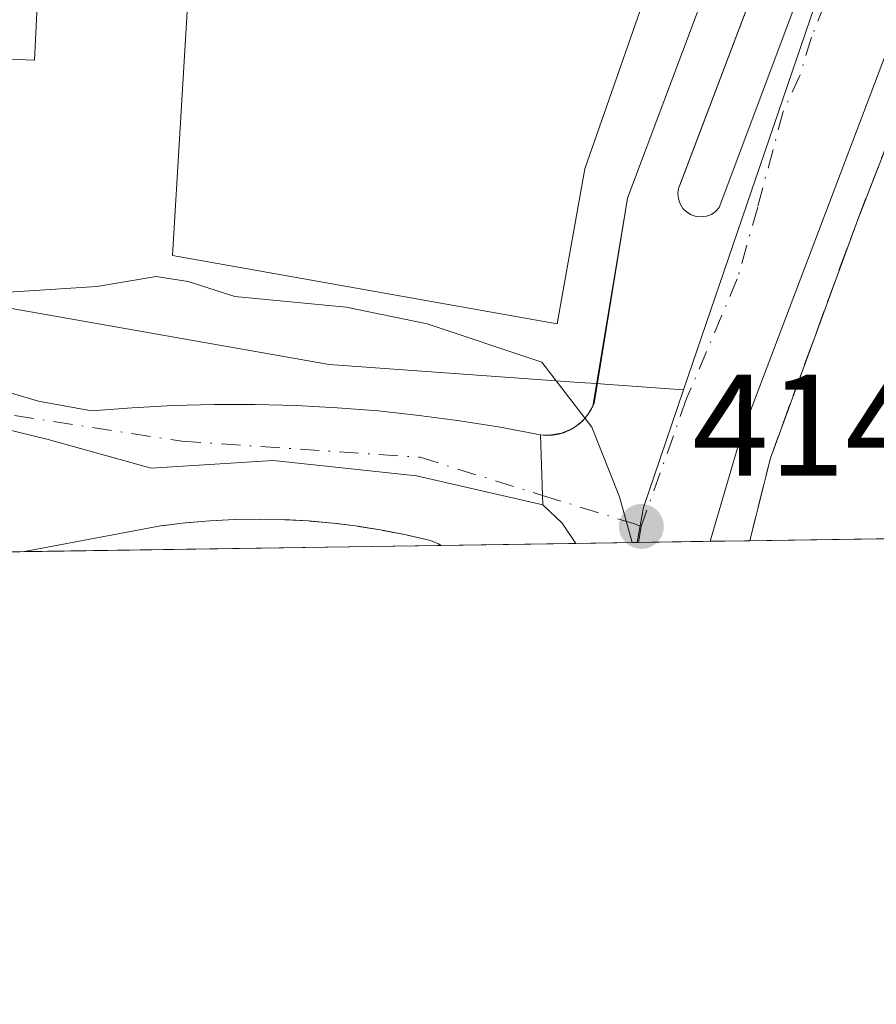
# Model space of a CAD drawing. Units: metres. Extents: x 605281 to 608785, y 4645946 to 4648306.
# Drawn here: x 608402 to 608461, y 4645956 to 4646024 of the extents above; entities that cross this region are included whole.
import ezdxf

# ---------------------------------------------------------------- set-up
doc = ezdxf.new("R2010")
doc.units = ezdxf.units.M
doc.header["$MEASUREMENT"] = 0
doc.linetypes.add('DGN Style 3', pattern=[2.307223458686699, 1.648016756204785, -0.6592067024819142])
doc.linetypes.add('DGN Style 4', pattern=[2.6384748266838614, 1.318413404963828, -0.6592067024819142, 0.001648016756204785, -0.6592067024819142])
for name, color, linetype, lineweight in [('Agrupación de edificios CxS', 7, 'Continuous', 0), ('Carretera de calzada única Cxs', 7, 'Continuous', 13), ('Carretera de calzada única eje', 7, 'DGN Style 4', 0), ('Comarca CxS', 21, 'Continuous', 0), ('Comunidad Autónoma CxS', 142, 'Continuous', 0), ('Curva de nivel normal', 30, 'Continuous', 0), ('Edificación Cxs', 1, 'Continuous', 13), ('Elemento construido', 1, 'Continuous', 0), ('Explanada Cxs', 7, 'Continuous', 0), ('Isleta de vial', 135, 'Continuous', 13), ('Municipio CxS', 4, 'Continuous', 0), ('Muro lineal', 1, 'DGN Style 3', 13), ('Núcleo urbano CxS', 7, 'Continuous', 0), ('Obra de contención lineal', 1, 'DGN Style 3', 13), ('Provincia CxS', 1, 'Continuous', 0), ('Punto de cota en terreno', 7, 'Continuous', 0), ('Rótulo de punto de cota en terreno', 7, 'Continuous', 0), ('Suelo desnudo CxS', 253, 'Continuous', 0), ('Vía urbana Cxs', 4, 'Continuous', 0), ('Vía urbana eje', 4, 'DGN Style 4', 0)]:
    doc.layers.add(name, color=color, linetype=linetype, lineweight=lineweight)
doc.styles.add('Style-Arial', font='txt')

# ---------------------------------------------------------------- blocks, each defined once
blk = doc.blocks.new('5PATER')
at = {"layer": 'Suelo desnudo CxS', "linetype": 'Continuous', "lineweight": 0}
h = blk.add_hatch(color=51, dxfattribs=at)
edge = h.paths.add_edge_path()
edge.add_ellipse((0, 0), major_axis=(-0.1095731443231308, -0.1110710700762829), ratio=0.9994222409660322, start_angle=0, end_angle=360)
blk = doc.blocks.new('*U28')
at = {"layer": 'Carretera de calzada única Cxs', "color": 7, "linetype": 'Continuous', "lineweight": 13}
for points in [[(608480.4101, 4646069.950099999, 413.2485000000015), (608452.0800999999, 4645995.190099999, 415.5225999999966), (608449.8927999996, 4645987.7882, 416.7731000000058), (608440.5954999998, 4645987.6481, 416.1505999999936), (608439.6501000002, 4645989.050100001, 416.3175999999949), (608438.3000999996, 4645990.3201, 416.4997000000003), (608438.2786999998, 4645990.9669, 416.334600000002), (608438.1401000004, 4645995.1601, 416.2351999999955), (608438.7701000003, 4645995.140100001, 416.0564000000013), (608439.6001000004, 4645995.280099999, 415.8317999999999), (608440.3701, 4645995.6151, 415.623900000006), (608441.0401, 4645996.1251, 415.4321999999956), (608441.4501, 4645996.600099999, 415.304099999994), (608441.7651000004, 4645997.1501, 415.1953000000067), (608444.1601, 4646011.5601, 415.1174000000028), (608456.8400999998, 4646045.2601, 413.460699999996), (608456.8051000005, 4646045.9901, 413.2798999999941), (608456.4001000002, 4646046.880100001, 413.0598000000027), (608455.8701, 4646047.390100001, 412.9467000000004), (608459.1501000002, 4646056.640100001, 412.5910000000004), (608459.8677000003, 4646056.647100001, 412.5831999999937), (608460.4401000004, 4646056.8201, 412.5840999999928), (608460.9951, 4646057.172499999, 412.594299999997), (608461.5450999998, 4646057.845100001, 412.5981999999931)], [(608458.3400999998, 4646040.2501, 414.3650000000052), (608447.7100999998, 4646012.2401, 415.5804999999964), (608447.6601, 4646011.880100001, 415.6524000000064), (608447.7001, 4646011.520099999, 415.7378999999929), (608447.8201000001, 4646011.170100001, 415.8249000000069), (608448.0100999996, 4646010.860099999, 415.8996999999945), (608448.2701000003, 4646010.610099999, 415.9548000000068), (608448.5800999999, 4646010.420100001, 415.9896000000008), (608448.9200999998, 4646010.300100001, 416.0056000000041), (608449.2801000001, 4646010.270099999, 416.0071999999927), (608449.6401000004, 4646010.3101, 416.0040000000009), (608449.9801000003, 4646010.440099999, 416.002999999997), (608450.2801000001, 4646010.6501, 416.0111999999936), (608450.5301000001, 4646010.9101, 416.0310000000027), (608461.0301000001, 4646038.970100001, 414.2311000000045)]]:
    blk.add_polyline3d(points, dxfattribs=at)

msp = doc.modelspace()

# ---------------------------------------------------------------- linework, layer by layer
at = {"layer": 'Agrupación de edificios CxS', "color": 7, "linetype": 'Continuous', "lineweight": 0, "extrusion": (0.1872608955139525, 0.002822841636397003, 0.9823061582706323), "elevation": 127464.5037490973, "flags": 128}
msp.add_lwpolyline([(4636289.046112341, -666351.0738673958), (4636289.046112342, -666329.0354641306)], dxfattribs=at)
at = {"layer": 'Agrupación de edificios CxS', "color": 7, "linetype": 'Continuous', "lineweight": 0}
msp.add_polyline3d([(608585.0100999996, 4646078.9301, 413.260500000004), (608567.8000999996, 4646026.770099999, 413.8953000000038), (608560.2715999996, 4645989.452, 412.2188000000024), (608452.6399999997, 4645987.829700001, 417.6187999999966), (608454.0701000001, 4645993.550100001, 415.6834999999992), (608460.1001000004, 4646010.030099999, 415.7790999999997), (608469.3000999996, 4646033.640100001, 414.7122999999993), (608493.2801000001, 4646098.3301, 410.7418000000035), (608499.2401000002, 4646094.850099999, 411.3086000000039), (608504.9401000004, 4646111.4901, 412.2709000000032), (608521.2801000001, 4646102.529999999, 412.3732000000018), (608534.1201, 4646095.470100001, 414.8709999999992), (608553.4600999998, 4646127.4001, 411.9658000000054), (608564.3701, 4646119.2601, 413.5859000000055), (608546.5100999996, 4646090.170100001, 418.4864999999991), (608572.5800999999, 4646083.4001, 414.5283000000054)], close=True, dxfattribs=at)
msp.add_polyline3d([(608452.6399999997, 4645987.829600001, 417.6189000000013), (608454.0701000001, 4645993.550100001, 415.6834999999992), (608460.1001000004, 4646010.030099999, 415.7790999999997), (608469.3000999996, 4646033.640100001, 414.7122999999993), (608493.2801000001, 4646098.3301, 410.7418000000035), (608499.2401000002, 4646094.850099999, 411.3086000000039)], dxfattribs=at)
at = {"layer": 'Carretera de calzada única Cxs', "color": 7, "linetype": 'Continuous', "lineweight": 13, "extrusion": (0.01618604082599191, 0.04301810534983328, 0.9989431689012594), "elevation": 210125.5954556621, "flags": 128}
msp.add_lwpolyline([(1066662.792534291, -4557818.075134465), (1066662.792534291, -4557854.119788089)], dxfattribs=at)
at = {"layer": 'Carretera de calzada única Cxs', "color": 7, "linetype": 'Continuous', "lineweight": 13, "extrusion": (0.000874328617969335, 0.005260574274298483, 0.9999857808527942), "elevation": 25387.78053015175, "flags": 128}
msp.add_lwpolyline([(608441.1695095483, 4645927.88111138), (608443.5645767436, 4645942.291310772)], dxfattribs=at)
at = {"layer": 'Carretera de calzada única Cxs', "color": 7, "linetype": 'Continuous', "lineweight": 13, "extrusion": (-0.004413749772785138, 0.0003678124993835902, 0.999990191715353), "elevation": -560.6791025023863, "flags": 128}
msp.add_lwpolyline([(608444.8295614662, 4646010.820594985), (608445.1895650221, 4646010.790594981)], dxfattribs=at)
at = {"layer": 'Carretera de calzada única Cxs', "color": 7, "linetype": 'Continuous', "lineweight": 13, "extrusion": (0.1306993060307786, 0.1514199274401553, 0.9797906393598028), "elevation": 783426.2544324485, "flags": 128}
msp.add_lwpolyline([(2575160.228311609, -3835397.472061291), (2575160.228311609, -3835398.112478819)], dxfattribs=at)
at = {"layer": 'Carretera de calzada única Cxs', "color": 7, "linetype": 'Continuous', "lineweight": 13, "extrusion": (0.0840822789618929, 0.1468103283720225, 0.9855845462708278), "elevation": 733648.7475182307, "flags": 128}
msp.add_lwpolyline([(1781026.244957745, -4271438.938912119), (1781026.244957745, -4271439.582000325)], dxfattribs=at)
at = {"layer": 'Carretera de calzada única Cxs', "color": 7, "linetype": 'Continuous', "lineweight": 13, "extrusion": (0.1766352959015824, 0.1344537327012045, 0.9750498274470252), "elevation": 732548.7513866831, "flags": 128}
msp.add_lwpolyline([(3328315.110023499, -3215768.332369443), (3328315.110023499, -3215769.195936979)], dxfattribs=at)
at = {"layer": 'Carretera de calzada única Cxs', "color": 7, "linetype": 'Continuous', "lineweight": 13, "extrusion": (-0.9994542795832752, -0.03303215719174511, 0.0001400497646650554), "elevation": -761573.2871315021, "flags": 128}
msp.add_lwpolyline([(-4623356.924097148, 523.1578647685524), (-4623357.571251071, 522.9927647669349), (-4623361.766741054, 522.8933647659536)], dxfattribs=at)
at = {"layer": 'Carretera de calzada única Cxs', "color": 7, "linetype": 'Continuous', "lineweight": 13, "extrusion": (0.2727619556207428, -0.008659109373237772, 0.9620425850194004), "elevation": 126129.0327168685, "flags": 128}
msp.add_lwpolyline([(4662961.556885563, -443113.0300115097), (4662961.556885563, -443113.6851980784)], dxfattribs=at)
at = {"layer": 'Carretera de calzada única Cxs', "color": 7, "linetype": 'Continuous', "lineweight": 13, "extrusion": (0.2542217590153692, 0.04288077815680799, 0.9661948748093204), "elevation": 354304.2528695178, "flags": 128}
msp.add_lwpolyline([(4480082.137205846, -1326198.059184306), (4480082.137205846, -1326198.930358893)], dxfattribs=at)
at = {"layer": 'Carretera de calzada única Cxs', "color": 7, "linetype": 'Continuous', "lineweight": 13, "extrusion": (0.2203740880049304, 0.09587703856558635, 0.9706919464031255), "elevation": 579932.2352031203, "flags": 128}
msp.add_lwpolyline([(4017529.997036318, -2340641.447997339), (4017529.997036318, -2340642.313068093)], dxfattribs=at)
at = {"layer": 'Carretera de calzada única Cxs', "color": 7, "linetype": 'Continuous', "lineweight": 13, "extrusion": (0.06229716272071385, -0.07646530889112302, 0.9951241731829924), "elevation": -316938.6362251762, "flags": 128}
msp.add_lwpolyline([(3406229.280899277, 3201960.859434604), (3406229.433507344, 3201962.551617244), (3406229.18905062, 3201964.397911186)], dxfattribs=at)
at = {"layer": 'Carretera de calzada única Cxs', "color": 7, "linetype": 'Continuous', "lineweight": 13, "extrusion": (-0.06677810369365435, -0.001006250317525473, 0.997767343786806), "elevation": -44890.31413871665, "flags": 128}
msp.add_lwpolyline([(-4636292.988011264, 676894.4998422454), (-4636292.988011264, 676885.1804798194)], dxfattribs=at)
at = {"layer": 'Carretera de calzada única Cxs', "color": 7, "linetype": 'Continuous', "lineweight": 13}
for points in [[(608508.7401000002, 4646149.5101, 407.6174000000028), (608505.6401000004, 4646137.940099999, 408.383600000001), (608501.2701000003, 4646124.960100001, 409.0547999999981), (608480.4101, 4646069.950099999, 413.2485000000015), (608452.0800999999, 4645995.190099999, 415.5225999999966), (608449.8929000003, 4645987.7883, 416.7731000000058)], [(608458.3400999998, 4646040.2501, 414.3650000000052), (608447.8397000004, 4646012.5803, 415.5295999999944), (608447.7100999998, 4646012.2401, 415.5804999999964), (608447.6601, 4646011.880100001, 415.6524000000064), (608447.7001, 4646011.520099999, 415.7378999999929), (608447.8201000001, 4646011.170100001, 415.8249000000069), (608448.0100999996, 4646010.860099999, 415.8996999999945), (608448.2701000003, 4646010.610099999, 415.9548000000068), (608448.5800999999, 4646010.420100001, 415.9896000000008), (608448.9200999998, 4646010.300100001, 416.0056000000041)], [(608449.2801000001, 4646010.270099999, 416.0071999999927), (608449.6401000004, 4646010.3101, 416.0040000000009), (608449.9801000003, 4646010.440099999, 416.002999999997), (608450.2801000001, 4646010.6501, 416.0111999999936), (608450.5301000001, 4646010.9101, 416.0310000000027), (608461.0301000001, 4646038.970100001, 414.2311000000045)]]:
    msp.add_polyline3d(points, dxfattribs=at)
at = {"layer": 'Carretera de calzada única eje', "color": 7, "linetype": 'DGN Style 4', "lineweight": 0, "extrusion": (0.01678291054722379, 0.1041519380274887, 0.9944197844565856), "elevation": 494513.3683950245, "flags": 128}
msp.add_lwpolyline([(138418.053228888, -4657436.497076427), (138418.0532288878, -4657435.370013718)], dxfattribs=at)
at = {"layer": 'Carretera de calzada única eje', "color": 7, "linetype": 'DGN Style 4', "lineweight": 0}
msp.add_polyline3d([(608464.9700999996, 4646048.8135, 412.530899999998), (608463.2114000004, 4646039.1238, 414.0314999999973), (608462.8213999998, 4646038.103800001, 413.9383999999991), (608458.8514, 4646027.603800001, 413.6757999999973), (608456.9214000005, 4646022.7238, 413.742499999993), (608456.1314000003, 4646020.103800001, 414.0718999999954), (608454.9614000004, 4646017.573799999, 414.4501000000019), (608453.1913999999, 4646010.943800001, 416.0764000000054), (608451.7813999997, 4646005.9738, 415.590400000001), (608448.2668000003, 4645997.6851, 414.709799999997), (608445.1201, 4645988.8201, 415.4670999999944)], dxfattribs=at)
at = {"layer": 'Comarca CxS', "color": 21, "linetype": 'Continuous', "lineweight": 0, "flags": 128}
msp.add_lwpolyline([(605281.2300007734, 4648253.579983537), (607671.500447366, 4648289.649843111), (607868.1048125305, 4648292.616658793), (608263.6286862214, 4648298.585226325), (608733.1200007985, 4648305.669983538), (608734.8700612899, 4648191.092289728), (608768.4500008, 4645992.589983564), (606321.424917839, 4645955.704642354)], dxfattribs=at)
at = {"layer": 'Comunidad Autónoma CxS', "color": 142, "linetype": 'Continuous', "lineweight": 0, "flags": 128}
msp.add_lwpolyline([(605281.2300007734, 4648253.579983537), (607671.500447366, 4648289.649843111), (607868.1048125305, 4648292.616658793), (608263.6286862214, 4648298.585226325), (608733.1200007985, 4648305.669983538), (608734.8700612899, 4648191.092289728), (608768.4500008, 4645992.589983564), (606321.424917839, 4645955.704642354)], dxfattribs=at)
at = {"layer": 'Curva de nivel normal', "color": 30, "linetype": 'Continuous', "lineweight": 0, "elevation": 415, "flags": 128}
msp.add_lwpolyline([(608444.4935, 4645987.707000001), (608443.6100000005, 4645990.860099999), (608441.6900000004, 4645995.710100001), (608438.2300000006, 4646000.210100001), (608430.2800000003, 4646002.870100001), (608424.6600000003, 4646004.020099999), (608416.9600000001, 4646004.7601), (608413.7300000006, 4646005.790100001), (608411.5, 4646006.140100001), (608407.3899999997, 4646005.450099999), (608400.1699999999, 4646004.9901)], dxfattribs=at)
at = {"layer": 'Edificación Cxs', "color": 1, "linetype": 'Continuous', "lineweight": 13, "elevation": 418.0093000000052, "flags": 128}
msp.add_lwpolyline([(608403.5000999998, 4646030.120100001), (608403.0800999999, 4646021.120100001), (608401.2001, 4646021.210100001), (608400.9401000004, 4646015.7401), (608396.3800999997, 4646015.950099999), (608396.3101000005, 4646014.590100001), (608392.1201, 4646014.780099999), (608392.4101, 4646020.9001), (608389.3400999998, 4646021.050100001), (608389.8000999996, 4646030.7601)], close=True, dxfattribs=at)
at = {"layer": 'Edificación Cxs', "color": 1, "linetype": 'Continuous', "lineweight": 13}
msp.add_polyline3d([(608403.5000999998, 4646030.120100001, 416.2853999999934), (608403.0800999999, 4646021.120100001, 417.3035999999993), (608401.2001, 4646021.210100001, 417.946100000001), (608400.9401000004, 4646015.7401, 416.6886999999988), (608396.3800999997, 4646015.950099999, 417.5921999999992), (608396.3101000005, 4646014.590100001, 416.7332000000025), (608392.1201, 4646014.780099999, 416.2697999999946), (608392.4101, 4646020.9001, 418.0093000000052), (608389.3400999998, 4646021.050100001, 416.5234999999957), (608389.8000999996, 4646030.7601, 415.9412000000011), (608403.5000999998, 4646030.120100001, 416.2853999999934)], dxfattribs=at)
at = {"layer": 'Elemento construido', "color": 1, "linetype": 'Continuous', "lineweight": 0, "extrusion": (0.06229976492778218, -0.07646254980522862, 0.9951242222794228), "elevation": -316924.2342359248, "flags": 128}
msp.add_lwpolyline([(3406351.854133428, 3201835.328145282), (3406352.098520108, 3201833.481842068), (3406351.945707153, 3201831.789650928)], dxfattribs=at)
at = {"layer": 'Elemento construido', "color": 1, "linetype": 'Continuous', "lineweight": 0}
for points in [[(608518.9901000002, 4646156.720100001, 409.0430000000051), (608516.5601000005, 4646156.170100001, 409.2114000000001), (608513.9200999998, 4646155.030099999, 408.311400000006), (608511.5900999998, 4646153.340100001, 407.5915999999997), (608510.2801000001, 4646151.940099999, 407.5645999999979), (608508.7401000002, 4646149.5101, 407.6174000000028), (608505.6401000004, 4646137.940099999, 408.383600000001), (608501.2701000003, 4646124.960100001, 409.0547999999981), (608480.4101, 4646069.950099999, 413.2485000000015), (608452.0800999999, 4645995.190099999, 415.5225999999966), (608449.8929000003, 4645987.7882, 416.7731000000058)], [(608407.0100999996, 4645996.8301, 419.6206999999995), (608409.8400999998, 4645997.050100001, 419.8522999999987), (608412.6801000005, 4645997.200099999, 420.1033000000025), (608415.5301000001, 4645997.270099999, 419.5564000000013), (608418.3701, 4645997.270099999, 419.075800000006), (608421.2100999998, 4645997.190099999, 418.7841999999946), (608424.0500999996, 4645997.040100001, 418.8315000000002), (608426.8901000004, 4645996.8201, 419.1165000000037), (608429.7200999996, 4645996.5101, 419.3090999999986), (608432.5401, 4645996.140100001, 419.4397999999928), (608435.3400999998, 4645995.690099999, 417.6959000000061), (608438.1401000004, 4645995.1601, 416.2351999999955), (608438.5601000005, 4645995.130100001, 416.1144000000059), (608438.9801000003, 4645995.1501, 415.9983000000066), (608439.4001000002, 4645995.220100001, 415.8849000000046), (608439.8000999996, 4645995.340100001, 415.7780000000057), (608440.1901000004, 4645995.5101, 415.672900000005), (608440.5500999996, 4645995.720100001, 415.5736000000034), (608440.8901000004, 4645995.9801, 415.4765000000043), (608441.1901000004, 4645996.270099999, 415.386599999998), (608441.4501, 4645996.600099999, 415.304099999994), (608441.6801000005, 4645996.960100001, 415.2260999999999), (608441.8501000004, 4645997.340100001, 415.1634999999951), (608444.1601, 4646011.5601, 415.1174000000028), (608456.8400999998, 4646045.2601, 413.460699999996)], [(608446.7001, 4646029.350099999, 414.0154999999941), (608441.2100999998, 4646013.610099999, 414.6379000000015), (608439.2901, 4646002.850099999, 415.145399999994), (608412.6401000004, 4646007.590100001, 414.9799999999959), (608414.2100999998, 4646033.7501, 414.835500000001)]]:
    msp.add_polyline3d(points, dxfattribs=at)
at = {"layer": 'Explanada Cxs', "color": 7, "linetype": 'Continuous', "lineweight": 0, "extrusion": (0.01228768605547902, 0.03522917641284525, 0.9993037165450126), "elevation": 171565.9168541079, "flags": 128}
msp.add_lwpolyline([(955595.9488850335, -4584015.466696262), (955595.9488850336, -4583998.785117147)], dxfattribs=at)
at = {"layer": 'Explanada Cxs', "color": 7, "linetype": 'Continuous', "lineweight": 0}
msp.add_polyline3d([(608441.2100999998, 4646013.610099999, 414.6379000000015), (608439.2901, 4646002.850099999, 415.145399999994), (608412.6401000004, 4646007.590100001, 414.9799999999959), (608414.2100999998, 4646033.7501, 414.835500000001), (608438.1300999997, 4646031.530099999, 414.7406000000047), (608446.7001, 4646029.350099999, 414.0154999999941)], close=True, dxfattribs=at)
msp.add_polyline3d([(608441.2100999998, 4646013.610099999, 414.6379000000015), (608439.2901, 4646002.850099999, 415.145399999994), (608412.6401000004, 4646007.590100001, 414.9799999999959), (608414.2100999998, 4646033.7501, 414.835500000001), (608438.1300999997, 4646031.530099999, 414.7406000000047)], dxfattribs=at)
at = {"layer": 'Isleta de vial', "color": 135, "linetype": 'Continuous', "lineweight": 13}
for points in [[(608458.3400999998, 4646040.2501, 414.3650000000052), (608447.8400999998, 4646012.5801, 415.5296999999992), (608447.7100999998, 4646012.2401, 415.5804999999964), (608447.6601, 4646011.880100001, 415.6524000000064), (608447.7001, 4646011.520099999, 415.7378999999929), (608447.8201000001, 4646011.170100001, 415.8249000000069), (608448.0100999996, 4646010.860099999, 415.8996999999945), (608448.2701000003, 4646010.610099999, 415.9548000000068), (608448.5800999999, 4646010.420100001, 415.9896000000008), (608448.9200999998, 4646010.300100001, 416.0056000000041), (608449.2801000001, 4646010.270099999, 416.0071999999927)], [(608449.2801000001, 4646010.270099999, 416.0071999999927), (608449.6401000004, 4646010.3101, 416.0040000000009), (608449.9801000003, 4646010.440099999, 416.002999999997), (608450.2801000001, 4646010.6501, 416.0111999999936), (608450.5301000001, 4646010.9101, 416.0310000000027), (608461.0301000001, 4646038.970100001, 414.2311000000045)]]:
    msp.add_polyline3d(points, dxfattribs=at)
at = {"layer": 'Municipio CxS', "color": 4, "linetype": 'Continuous', "lineweight": 0, "flags": 128}
msp.add_lwpolyline([(608734.8700612899, 4648191.092289728), (608768.4500008, 4645992.589983564), (606321.424917839, 4645955.704642354)], dxfattribs=at)
at = {"layer": 'Muro lineal', "color": 1, "linetype": 'DGN Style 3', "lineweight": 13}
msp.add_polyline3d([(608452.6398999998, 4645987.829600001, 417.6189000000013), (608454.0701000001, 4645993.550100001, 415.6834999999992), (608460.1001000004, 4646010.030099999, 415.7790999999997), (608469.3000999996, 4646033.640100001, 414.7122999999993), (608493.2801000001, 4646098.3301, 410.7418000000035), (608499.2401000002, 4646094.850099999, 411.3086000000039), (608514.5900999998, 4646085.890100001, 411.9330000000046)], dxfattribs=at)
at = {"layer": 'Núcleo urbano CxS', "color": 7, "linetype": 'Continuous', "lineweight": 0, "extrusion": (0.09767545511934152, 0.02208176666332005, 0.9949733167518898), "elevation": 162434.7394451296, "flags": 128}
msp.add_lwpolyline([(4397470.010313369, -1609776.932015425), (4397462.61100298, -1609772.359435154), (4397462.580969488, -1609772.344378671), (4397462.331049749, -1609772.241207429), (4397460.406978691, -1609771.421751626)], dxfattribs=at)
msp.add_lwpolyline([(4397470.010313369, -1609776.932015425), (4397462.61100298, -1609772.359435154), (4397462.580969488, -1609772.344378671), (4397462.331049749, -1609772.241207429), (4397460.406978691, -1609771.421751626)], dxfattribs=at)
at = {"layer": 'Núcleo urbano CxS', "color": 7, "linetype": 'Continuous', "lineweight": 0, "extrusion": (0.2012961494391776, 0.003034377218890643, 0.979525728491015), "elevation": 136981.5310159403, "flags": 128}
msp.add_lwpolyline([(4636289.171347858, -664424.6660408548), (4636289.171347858, -664415.1224815131)], dxfattribs=at)
at = {"layer": 'Núcleo urbano CxS', "color": 7, "linetype": 'Continuous', "lineweight": 0, "extrusion": (0.1238310143178882, 0.001864845655545162, 0.9923015681957195), "elevation": 84420.27868650592, "flags": 128}
msp.add_lwpolyline([(4636299.068569559, -673061.1176496237), (4636299.06856956, -673056.8477980893)], dxfattribs=at)
at = {"layer": 'Núcleo urbano CxS', "color": 7, "linetype": 'Continuous', "lineweight": 0, "extrusion": (0.08250046742463246, 0.001276167943186646, 0.9965902087970251), "elevation": 56539.71175990091, "flags": 128}
msp.add_lwpolyline([(4636021.297358911, -677876.8661917249), (4636021.297358912, -677876.7559025135)], dxfattribs=at)
at = {"layer": 'Núcleo urbano CxS', "color": 7, "linetype": 'Continuous', "lineweight": 0, "extrusion": (0.06985661472702122, 0.001052533417885721, 0.9975564873992273), "elevation": 47808.02136306562, "flags": 128}
msp.add_lwpolyline([(4636294.013634608, -676687.6565312643), (4636294.013634608, -676682.6926399642)], dxfattribs=at)
at = {"layer": 'Núcleo urbano CxS', "color": 7, "linetype": 'Continuous', "lineweight": 0, "extrusion": (0.06312610064780873, 0.000953635916305222, 0.9980051031911319), "elevation": 43253.55026113105, "flags": 128}
msp.add_lwpolyline([(4636267.026466805, -677181.5785923337), (4636267.026466805, -677178.8256871236)], dxfattribs=at)
at = {"layer": 'Núcleo urbano CxS', "color": 7, "linetype": 'Continuous', "lineweight": 0, "extrusion": (0.04260611489884391, 0.0006420638754073904, 0.9990917408963035), "elevation": 29321.00131911482, "flags": 128}
msp.add_lwpolyline([(4636292.179567969, -677777.3802178883), (4636292.179567969, -677755.7120798659)], dxfattribs=at)
at = {"layer": 'Núcleo urbano CxS', "color": 7, "linetype": 'Continuous', "lineweight": 0, "extrusion": (0.1893974018359836, 0.002856662719060874, 0.9818963609546013), "elevation": 128913.7059483133, "flags": 128}
msp.add_lwpolyline([(4636283.264528355, -666039.2196636504), (4636283.264528355, -666027.590942924)], dxfattribs=at)
at = {"layer": 'Núcleo urbano CxS', "color": 7, "linetype": 'Continuous', "lineweight": 0, "extrusion": (0.06631064898463028, 0.0009993626176530623, 0.997798526309593), "elevation": 45405.11157821425, "flags": 128}
msp.add_lwpolyline([(4636291.390552916, -676852.4158976467), (4636291.390552916, -676823.4720993893)], dxfattribs=at)
at = {"layer": 'Núcleo urbano CxS', "color": 7, "linetype": 'Continuous', "lineweight": 0}
for points in [[(608584.8744000001, 4646078.518999999, 409.7207999999956), (608582.6272, 4646071.708000001, 409.7655999999988), (608575.5873999996, 4646050.3718, 409.9774999999936), (608567.8000999996, 4646026.770099999, 410.2554999999993), (608560.3169, 4645989.4527, 411.7263999999996), (608444.8317999998, 4645987.7119, 415.0834999999934), (608445.2028999999, 4645989.7685, 415.0014999999985), (608445.2478999998, 4645990.0349, 414.9909999999945), (608445.2559000002, 4645990.067500001, 414.9896000000008), (608448.0619000001, 4645998.287900001, 414.5317000000068), (608458.7043000003, 4646029.459100001, 413.2397000000055), (608458.9539000001, 4646030.1961, 413.2087999999931), (608473.8563000001, 4646068.186699999, 411.2759999999981), (608492.1705, 4646116.053099999, 408.636599999998), (608504.2718000002, 4646109.539000001, 409.3874000000069), (608541.4710999997, 4646089.514599999, 409.9324000000051)], [(608448.0619000001, 4645998.287900001, 414.5317000000068), (608445.2559000002, 4645990.067500001, 414.9896000000008), (608445.2478999998, 4645990.0349, 414.9909999999945), (608445.2028999999, 4645989.7685, 415.0014999999985), (608444.8317999998, 4645987.7119, 415.0834999999934), (608358.9659000002, 4645986.4176, 421.1410000000033), (608358.9699999997, 4645986.42, 421.1413999999932), (608375.6200000001, 4645996.08, 419.9315000000061), (608377.0999999996, 4645993.529999999, 421.6147000000056), (608381.2300000006, 4645995.939999999, 419.7759999999981), (608383.2599999999, 4645997.119999999, 418.8156000000017), (608394.5131000001, 4646005.144300001, 414.8288999999932), (608423.4870999996, 4646000.045100001, 415.902900000001), (608440.8208999997, 4645998.8057, 415.1867000000057), (608442.0258999999, 4645998.719500001, 415.0016999999934), (608442.5859000003, 4645998.679500001, 414.9207000000025)]]:
    msp.add_polyline3d(points, close=True, dxfattribs=at)
for points in [[(608492.1705, 4646116.053099999, 408.636599999998), (608473.8563000001, 4646068.186699999, 411.2759999999981), (608458.9539000001, 4646030.1961, 413.2087999999931), (608458.7043000003, 4646029.459100001, 413.2397000000055), (608448.0619000001, 4645998.287900001, 414.5317000000068)], [(608492.1705, 4646116.053099999, 408.636599999998), (608473.8563000001, 4646068.186699999, 411.2759999999981), (608458.9539000001, 4646030.1961, 413.2087999999931), (608458.7043000003, 4646029.459100001, 413.2397000000055), (608448.0619000001, 4645998.287900001, 414.5317000000068)], [(608473.8563000001, 4646068.186699999, 411.2759999999981), (608458.9539000001, 4646030.1961, 413.2087999999931), (608458.7043000003, 4646029.459100001, 413.2397000000055), (608448.0619000001, 4645998.287900001, 414.5317000000068), (608442.5859000003, 4645998.679500001, 414.9207000000025), (608442.0258999999, 4645998.719500001, 415.0016999999934), (608440.8208999997, 4645998.8057, 415.1867000000057), (608423.4870999996, 4646000.045100001, 415.902900000001), (608394.5131000001, 4646005.144300001, 414.8288999999932), (608379.4694999997, 4646012.9921, 414.3672999999981), (608374.6118999999, 4646020.0459, 414.156799999997), (608376.8605000004, 4646030.3861, 413.8937000000006), (608380.4578999998, 4646045.222100001, 413.554099999994), (608378.6602999996, 4646056.011700001, 413.6569000000018), (608375.0645000003, 4646065.9023, 413.2737000000052), (608371.0188999996, 4646073.545100001, 412.3932000000059), (608364.2757000001, 4646076.242500001, 412.2651999999944), (608353.9358999999, 4646079.3895, 412.1193000000058), (608337.3022999996, 4646082.0867, 411.329700000002), (608328.7607000005, 4646085.683300001, 411.3871999999974), (608322.4675000003, 4646095.124299999, 411.0203000000038), (608316.6237000005, 4646105.914100001, 411.0056999999942)], [(608394.5131000001, 4646005.144300001, 414.8288999999932), (608423.4870999996, 4646000.045100001, 415.902900000001), (608440.8208999997, 4645998.8057, 415.1867000000057), (608442.0258999999, 4645998.719500001, 415.0016999999934), (608442.5859000003, 4645998.679500001, 414.9207000000025), (608448.0619000001, 4645998.287900001, 414.5317000000068)], [(608394.5131000001, 4646005.144300001, 414.8288999999932), (608423.4870999996, 4646000.045100001, 415.902900000001), (608440.8208999997, 4645998.8057, 415.1867000000057), (608442.0258999999, 4645998.719500001, 415.0016999999934), (608442.5859000003, 4645998.679500001, 414.9207000000025), (608448.0619000001, 4645998.287900001, 414.5317000000068)]]:
    msp.add_polyline3d(points, dxfattribs=at)
at = {"layer": 'Obra de contención lineal', "color": 1, "linetype": 'DGN Style 3', "lineweight": 13}
msp.add_polyline3d([(608431.2483000001, 4645987.507200001, 420.1211999999941), (608431.0601000005, 4645987.620100001, 419.9946000000054), (608430.7901, 4645987.7401, 419.8349000000017), (608430.5100999996, 4645987.840100001, 419.6830000000046), (608428.8400999998, 4645988.2301, 418.9095999999991), (608427.1601, 4645988.5601, 418.3571999999986), (608425.4700999996, 4645988.8301, 418.3628000000026), (608423.7701000003, 4645989.050100001, 418.3834999999963), (608422.0601000005, 4645989.200099999, 418.4226999999955), (608420.3501000004, 4645989.290100001, 418.4789000000019), (608418.6401000004, 4645989.3301, 418.5433000000049), (608416.9200999998, 4645989.300100001, 418.6475999999966), (608415.2100999998, 4645989.210100001, 418.8196999999927), (608413.5000999998, 4645989.0701, 419.0051999999997), (608411.8000999996, 4645988.860099999, 419.3156000000017)], dxfattribs=at)
at = {"layer": 'Provincia CxS', "color": 1, "linetype": 'Continuous', "lineweight": 0, "flags": 128}
msp.add_lwpolyline([(605281.2300007734, 4648253.579983537), (607671.500447366, 4648289.649843111), (607868.1048125305, 4648292.616658793), (608263.6286862214, 4648298.585226325), (608733.1200007985, 4648305.669983538), (608734.8700612899, 4648191.092289728), (608768.4500008, 4645992.589983564), (606321.424917839, 4645955.704642354)], dxfattribs=at)
at = {"layer": 'Vía urbana Cxs', "color": 4, "linetype": 'Continuous', "lineweight": 0, "extrusion": (-0.9994542795832752, -0.03303215719174511, 0.0001400497646650554), "elevation": -761573.2871315021, "flags": 128}
msp.add_lwpolyline([(-4623356.924097148, 523.1578647685524), (-4623357.571251071, 522.9927647669349), (-4623361.766741054, 522.8933647659536)], dxfattribs=at)
at = {"layer": 'Vía urbana Cxs', "color": 4, "linetype": 'Continuous', "lineweight": 0, "extrusion": (0.5277244092053508, 0.100079970228647, 0.8434992279118557), "elevation": 786397.8769476213, "flags": 128}
msp.add_lwpolyline([(4451269.095775433, -1234152.063495823), (4451269.095775433, -1234163.44080783)], dxfattribs=at)
at = {"layer": 'Vía urbana Cxs', "color": 4, "linetype": 'Continuous', "lineweight": 0, "extrusion": (0.1806670808245858, 0.002723445128307987, 0.9835405374223045), "elevation": 122989.7956701655, "flags": 128}
msp.add_lwpolyline([(4636289.041959593, -667147.74064074), (4636289.041959594, -667118.3772544276)], dxfattribs=at)
at = {"layer": 'Vía urbana Cxs', "color": 4, "linetype": 'Continuous', "lineweight": 0}
for points in [[(608438.1401000004, 4645995.1601, 416.2351999999955), (608438.2786999998, 4645990.9669, 416.334600000002), (608438.3000999996, 4645990.3201, 416.4997000000003), (608429.5421000002, 4645992.3299, 417.8451000000059), (608419.6201999999, 4645993.3882, 418.2051999999967), (608411.1535, 4645992.858999999, 418.880799999999), (608404.0098000001, 4645994.843400001, 421.2724000000017), (608393.6909999996, 4645997.357000001, 421.8723000000027), (608382.4929000001, 4646000.380700001, 420.501099999994), (608382.7883000001, 4646002.0549, 418.8494999999967), (608383.0837000003, 4646003.728900001, 417.8144999999931), (608394.8816000001, 4646000.002800001, 418.828800000003), (608403.3482999997, 4645997.4893, 418.6040000000066), (608407.0100999996, 4645996.8301, 419.6206999999995), (608409.8400999998, 4645997.050100001, 419.8522999999987), (608412.6801000005, 4645997.200099999, 420.1033000000025), (608415.5301000001, 4645997.270099999, 419.5564000000013), (608418.3701, 4645997.270099999, 419.075800000006), (608421.2100999998, 4645997.190099999, 418.7841999999946), (608424.0500999996, 4645997.040100001, 418.8315000000002), (608426.8901000004, 4645996.8201, 419.1165000000037), (608429.7200999996, 4645996.5101, 419.3090999999986), (608432.5401, 4645996.140100001, 419.4397999999928), (608435.3400999998, 4645995.690099999, 417.6959000000061)], [(608431.2481000006, 4645987.507200001, 420.1211000000039), (608402.3713999996, 4645987.071900001, 425.4266000000061), (608411.8000999996, 4645988.860099999, 419.3156000000017), (608413.5000999998, 4645989.0701, 419.0051999999997), (608415.2100999998, 4645989.210100001, 418.8196999999927), (608416.9200999998, 4645989.300100001, 418.6475999999966), (608418.6401000004, 4645989.3301, 418.5433000000049), (608420.3501000004, 4645989.290100001, 418.4789000000019), (608422.0601000005, 4645989.200099999, 418.4226999999955), (608423.7701000003, 4645989.050100001, 418.3834999999963), (608425.4700999996, 4645988.8301, 418.3628000000026), (608427.1601, 4645988.5601, 418.3571999999986), (608428.8400999998, 4645988.2301, 418.9095999999991), (608430.5100999996, 4645987.840100001, 419.6830000000046), (608430.7901, 4645987.7401, 419.8349000000017), (608431.0601000005, 4645987.620100001, 419.9946000000054)]]:
    msp.add_polyline3d(points, close=True, dxfattribs=at)
for points in [[(608383.0837000003, 4646003.728900001, 417.8144999999931), (608394.8816000001, 4646000.002800001, 418.828800000003), (608403.3482999997, 4645997.4893, 418.6040000000066), (608407.0100999996, 4645996.8301, 419.6206999999995)], [(608438.3000999996, 4645990.3201, 416.4997000000003), (608429.5421000002, 4645992.3299, 417.8451000000059), (608419.6201999999, 4645993.3882, 418.2051999999967), (608411.1535, 4645992.858999999, 418.880799999999), (608404.0098000001, 4645994.843400001, 421.2724000000017), (608393.6909999996, 4645997.357000001, 421.8723000000027), (608382.4929000001, 4646000.380700001, 420.501099999994)], [(608407.0100999996, 4645996.8301, 419.6206999999995), (608409.8400999998, 4645997.050100001, 419.8522999999987), (608412.6801000005, 4645997.200099999, 420.1033000000025), (608415.5301000001, 4645997.270099999, 419.5564000000013), (608418.3701, 4645997.270099999, 419.075800000006), (608421.2100999998, 4645997.190099999, 418.7841999999946), (608424.0500999996, 4645997.040100001, 418.8315000000002), (608426.8901000004, 4645996.8201, 419.1165000000037), (608429.7200999996, 4645996.5101, 419.3090999999986), (608432.5401, 4645996.140100001, 419.4397999999928), (608435.3400999998, 4645995.690099999, 417.6959000000061), (608438.1401000004, 4645995.1601, 416.2351999999955)], [(608411.8000999996, 4645988.860099999, 419.3156000000017), (608413.5000999998, 4645989.0701, 419.0051999999997), (608415.2100999998, 4645989.210100001, 418.8196999999927), (608416.9200999998, 4645989.300100001, 418.6475999999966), (608418.6401000004, 4645989.3301, 418.5433000000049), (608420.3501000004, 4645989.290100001, 418.4789000000019), (608422.0601000005, 4645989.200099999, 418.4226999999955), (608423.7701000003, 4645989.050100001, 418.3834999999963), (608425.4700999996, 4645988.8301, 418.3628000000026), (608427.1601, 4645988.5601, 418.3571999999986), (608428.8400999998, 4645988.2301, 418.9095999999991), (608430.5100999996, 4645987.840100001, 419.6830000000046), (608430.7901, 4645987.7401, 419.8349000000017), (608431.0601000005, 4645987.620100001, 419.9946000000054), (608431.2482000003, 4645987.507300001, 420.1211000000039)]]:
    msp.add_polyline3d(points, dxfattribs=at)
at = {"layer": 'Vía urbana eje', "color": 4, "linetype": 'DGN Style 4', "lineweight": 0}
msp.add_polyline3d([(608382.7883000001, 4646002.0549, 418.8494999999967), (608396.2780999999, 4645997.338099999, 420.3117000000057), (608413.2901, 4645994.720100001, 419.1255999999994), (608429.7901, 4645993.610099999, 418.2302000000054), (608438.2786999998, 4645990.9669, 416.334600000002), (608444.5888999999, 4645989.014900001, 415.398199999996), (608445.1201, 4645988.8201, 415.4670999999944)], dxfattribs=at)

# ---------------------------------------------------------------- block references
at = {"layer": 'Carretera de calzada única Cxs', "color": 7, "linetype": 'Continuous', "lineweight": 13}
msp.add_blockref('*U28', (0, 0), dxfattribs=at)
at = {"layer": 'Punto de cota en terreno', "color": 7, "linetype": 'Continuous', "lineweight": 0, "xscale": 10, "yscale": 10, "zscale": 10}
msp.add_blockref('5PATER', (608445.1299999999, 4645988.82, 414.9400000000023), dxfattribs=at)

# ---------------------------------------------------------------- texts
at = {"layer": 'Rótulo de punto de cota en terreno', "color": 7, "linetype": 'Continuous', "lineweight": 0, "style": 'Style-Arial'}
msp.add_text('414,94', height=7.000000000000002, dxfattribs=at).set_placement((608448.6578000003, 4645992.347800001))

doc.saveas('drawing.dxf')
